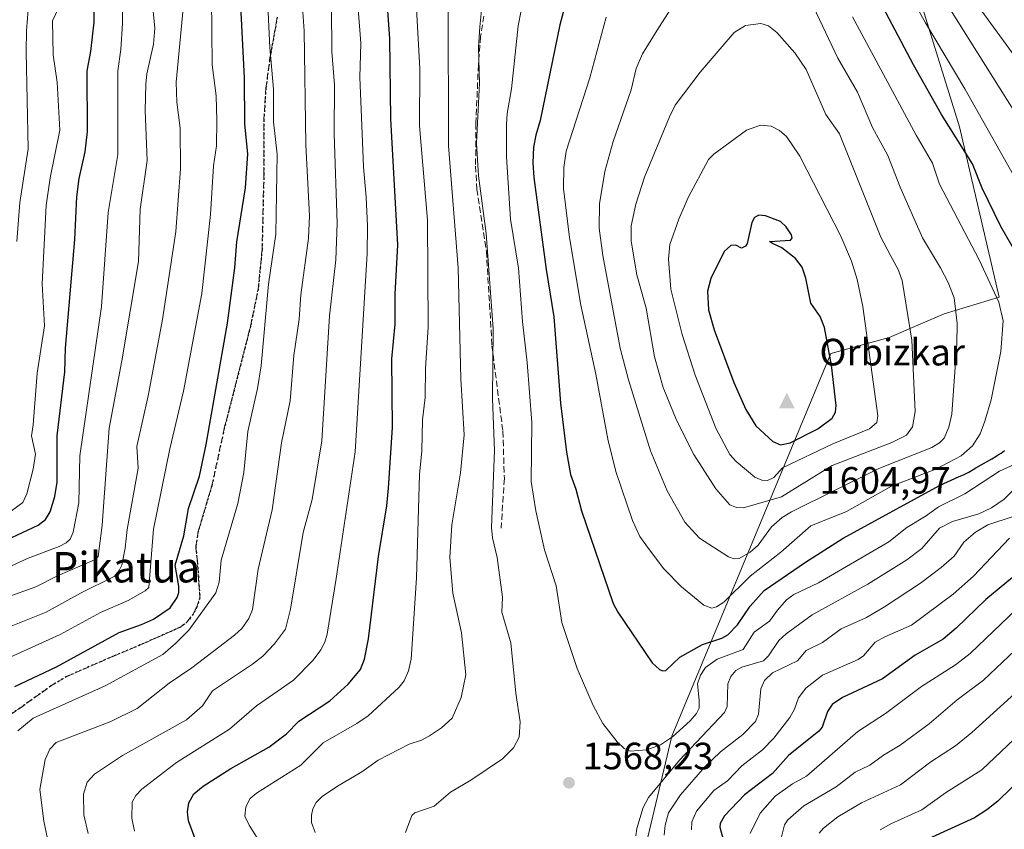
# Model space of a CAD drawing. Units: metres. Extents: x 661374 to 664827, y 4758078 to 4760462.
# Drawn here: x 662575 to 662833, y 4759165 to 4759378 of the extents above; entities that cross this region are included whole.
import ezdxf
from ezdxf.enums import TextEntityAlignment as Align

# ---------------------------------------------------------------- set-up
doc = ezdxf.new("R2010")
doc.units = ezdxf.units.M
doc.header["$MEASUREMENT"] = 0
doc.linetypes.add('DGN Style 3', pattern=[2.307223, 1.648017, -0.659207])
doc.linetypes.add('DGN Style 5', pattern=[1.153612, 0.494405, -0.659207])
for name, color, linetype, lineweight in [('Cima', 7, 'Continuous', 0), ('Cota de cima', 7, 'Continuous', 0), ('Curva de nivel maestra', 30, 'Continuous', 30), ('Curva de nivel normal', 30, 'Continuous', 0), ('Nombre de cima', 7, 'Continuous', 0), ('Pastizal CxS', 92, 'Continuous', 0), ('Punto de cota en terreno', 7, 'Continuous', 0), ('Roquedo CxS', 135, 'Continuous', 0), ('Ruta', 7, 'DGN Style 5', 30), ('Rótulo de punto de cota en terreno', 7, 'Continuous', 0), ('Senda', 7, 'DGN Style 3', 0), ('Texto cartográfico', 7, 'Continuous', 0)]:
    doc.layers.add(name, color=color, linetype=linetype, lineweight=lineweight)
doc.styles.add('Style-Arial', font='txt')

# ---------------------------------------------------------------- blocks, each defined once
blk = doc.blocks.new('5CIMA')
at = {"layer": 'Roquedo CxS', "color": 51, "linetype": 'Continuous', "lineweight": 0}
blk.add_solid([(-0.205, -0.136), (0, 0.273), (0.205, -0.136)], dxfattribs=at)
blk = doc.blocks.new('5PATER')
at = {"layer": 'Punto de cota en terreno', "linetype": 'Continuous', "lineweight": 0}
h = blk.add_hatch(color=51, dxfattribs=at)
edge = h.paths.add_edge_path()
edge.add_ellipse((0, 0), major_axis=(-0.11, -0.111), ratio=0.999422, start_angle=0, end_angle=360)

msp = doc.modelspace()

# ---------------------------------------------------------------- linework, layer by layer
at = {"layer": 'Curva de nivel maestra', "color": 30, "linetype": 'Continuous', "lineweight": 30, "flags": 128}
for points, elevation in [([(662573.27, 4759202.3701), (662584.27, 4759207.5601), (662600.68, 4759216.6001), (662606.62, 4759218.6701), (662609.78, 4759220.1101), (662614.1, 4759223.0701), (662615.95, 4759225.7301), (662616.39, 4759227.1201), (662616.42, 4759228.7401), (662615.4, 4759234.2701), (662617.69, 4759241.9801), (662618.95, 4759249.2001), (662621.87, 4759257.6901), (662623.6, 4759266.0001), (662629.22, 4759297.8701), (662631.12, 4759312.4901), (662631.66, 4759319.2901), (662633.93, 4759333.5301), (662634.57, 4759342.4401), (662633.79, 4759350.2501), (662633.67, 4759362.4001), (662632.38, 4759388.3701)], 1525), ([(662719.6, 4759387.8301), (662716.55, 4759376.3501), (662711.41, 4759351.1601), (662710.2, 4759347.3101), (662709.6, 4759344.1801), (662709.45, 4759340.0401), (662709.71, 4759336.1801), (662712.94, 4759312.0401), (662715.01, 4759299.5901), (662716.7, 4759276.8901), (662718.34, 4759263.9801), (662719.35, 4759258.1001), (662720.8, 4759254.2301), (662722.22, 4759248.5801), (662730.6, 4759224.2101), (662731.81, 4759221.9501), (662740.83, 4759208.5601), (662742.75, 4759206.8801), (662743.57, 4759206.5301)], 1575), ([(662838.11, 4759313.6301), (662832.45, 4759323.3701), (662827.59, 4759333.4401), (662825.06, 4759339.7701), (662816.88, 4759352.7501), (662809.5, 4759365.8001), (662798.29, 4759387.1001)], 1575), ([(662621.19, 4759160.8901), (662618.98, 4759167.0501), (662618.72, 4759169.4201), (662619.03, 4759171.7501), (662620.37, 4759174.1301), (662622.8, 4759176.1501), (662630.1, 4759180.7701), (662640.09, 4759186.4101), (662644.68, 4759189.8801), (662647.93, 4759193.2201), (662656.09, 4759198.6401), (662660.89, 4759202.9801), (662664.17, 4759206.8101), (662665.24, 4759209.5301), (662666.28, 4759214.8901), (662668.91, 4759236.5401), (662671.11, 4759249.8901), (662671.55, 4759254.4901), (662672.57, 4759270.4401), (662672.41, 4759288.4901), (662673.25, 4759297.6301), (662673.31, 4759305.5301), (662673.94, 4759318.4901), (662672.1, 4759351.5901), (662671.86, 4759372.8001), (662671.02, 4759385.0601)], 1550), ([(662571.19, 4759240.9501), (662579.42, 4759244.8001), (662581.35, 4759246.3201), (662582.54, 4759248.2601), (662583.85, 4759252.3101), (662584.38, 4759256.0601), (662584.45, 4759268.3201), (662586.43, 4759285.1101), (662586.59, 4759291.3701), (662589.06, 4759319.9501), (662589.56, 4759331.1601), (662590.22, 4759335.9601), (662591.74, 4759342.9201), (662592.39, 4759348.2801), (662592.29, 4759364.2701), (662593.26, 4759369.3701), (662594.13, 4759377.1001), (662594.13, 4759383.6401)], 1500), ([(662774.55, 4759265.9401), (662777.08, 4759266.4101), (662784.39, 4759270.1301), (662788.12, 4759272.9301), (662789.02, 4759274.5201), (662789.16, 4759276.3001), (662787.94, 4759286.9001), (662786.08, 4759296.7601), (662785, 4759299.6601), (662782.56, 4759303.1801), (662781.25, 4759309.7701), (662780.28, 4759312.6401), (662778.49, 4759314.9501), (662774.9, 4759317.7001), (662772.47, 4759318.8901), (662771.68, 4759319.3701), (662777.21, 4759319.7001), (662777.64, 4759320.2301), (662777.44, 4759321.1301), (662776.06, 4759323.2201), (662774.55, 4759324.6101), (662770.62, 4759326.1001), (662768.82, 4759326.2801), (662767.75, 4759325.6701), (662766.99, 4759324.3401), (662765.77, 4759318.8801), (662765.34, 4759318.1301), (662764.31, 4759317.6101), (662762.81, 4759318.4301), (662761.48, 4759318.3701), (662759.71, 4759316.7101), (662756.21, 4759309.6501), (662755.34, 4759306.3601), (662755.59, 4759301.4101), (662757.1, 4759296.1901), (662762.28, 4759282.2701), (662765.46, 4759275.1801), (662768.08, 4759270.8901), (662772.55, 4759266.7901), (662774.55, 4759265.9401)], 1600), ([(662743.57, 4759206.5301), (662744.41, 4759206.6001), (662748.11, 4759210.1201), (662754.04, 4759213.4201), (662759.12, 4759215.0801), (662760.68, 4759215.9701), (662763.27, 4759218.5401), (662766.55, 4759223.4901), (662770.22, 4759227.6501), (662781.09, 4759235.0601), (662791.04, 4759241.3701), (662816.32, 4759255.2401), (662821.56, 4759257.6301), (662822.62, 4759258.0401), (662823.21, 4759258.3001), (662824.02, 4759258.7401), (662825.19, 4759259.4701), (662825.9, 4759259.9001), (662830.1, 4759262.2501), (662831.26, 4759262.9401), (662831.79, 4759263.2701), (662832.52, 4759263.7501), (662833.45, 4759264.4501)], 1575), ([(662835.52, 4759231.0501), (662828.57, 4759225.2401), (662820.72, 4759217.6801), (662817.32, 4759214.8301), (662809.94, 4759210.6301), (662801.37, 4759204.4201), (662790.87, 4759199.4501), (662788.11, 4759197.5901), (662786.94, 4759195.7801), (662785.47, 4759191.7101), (662784.6, 4759190.6301), (662776.68, 4759184.2001), (662772.41, 4759179.4501), (662765.11, 4759173.8701), (662759.81, 4759168.3501), (662758.74, 4759166.3801), (662758.61, 4759165.4201), (662760.09, 4759159.8801)], 1550), ([(662849.03, 4759189.1301), (662831.7, 4759172.2001), (662828.82, 4759169.9201), (662825.53, 4759167.8501), (662811.32, 4759161.3601)], 1525)]:
    msp.add_lwpolyline(points, dxfattribs=dict(at, elevation=elevation))
at = {"layer": 'Curva de nivel normal', "color": 30, "linetype": 'Continuous', "lineweight": 0, "flags": 128}
for points, elevation in [([(662838.12, 4759350.31), (662816.87, 4759384.13), (662809.96, 4759395.73), (662804.57, 4759403.97), (662799.51, 4759413.15), (662790.81, 4759424.7), (662787.95, 4759429.53), (662782.4, 4759442.46), (662780.57, 4759452.23), (662779.43, 4759455.64), (662774.39, 4759463.63), (662773.1, 4759466.23), (662772.39, 4759468.48), (662772.19, 4759473.61), (662774.29, 4759482.36), (662774.08, 4759485.38), (662772.27, 4759491.48), (662771.29, 4759493.34), (662770.28, 4759494.49), (662768.37, 4759495.65), (662765.6, 4759496.45)], 1565), ([(662838.51, 4759332.03), (662823.01, 4759359.54), (662812.65, 4759376.87), (662797.86, 4759403.45), (662794.02, 4759411.12), (662785.28, 4759422.28), (662781.81, 4759430.27), (662779.61, 4759434.07), (662777.9, 4759438.35), (662776.43, 4759442.8), (662775.38, 4759448.06), (662774.07, 4759452.05), (662765.61, 4759467.93), (662763.59, 4759469.4)], 1570), ([(662569.13, 4759208.75), (662585.22, 4759216.04), (662595.81, 4759221.82), (662603.05, 4759225.02), (662607.54, 4759227.48), (662608.53, 4759228.41), (662609.78, 4759243.72), (662614.01, 4759264.89), (662617.6, 4759280), (662622.44, 4759305.73), (662624.75, 4759326.49), (662625.5, 4759339.3), (662626.32, 4759344.51), (662626.38, 4759351.23), (662626.21, 4759357.68), (662625.17, 4759365.83), (662624.88, 4759392.23)], 1520), ([(662570.98, 4759225.8), (662578.84, 4759228.57), (662584.5, 4759231.47), (662594.21, 4759235.66), (662595.23, 4759236.59), (662596.29, 4759244.82), (662598.1, 4759270.26), (662601.44, 4759288.01), (662605.78, 4759314.12), (662606.22, 4759327.9), (662608.07, 4759340.65), (662607.57, 4759353.79), (662607.69, 4759360.72), (662608.02, 4759363.51), (662609.76, 4759371.27), (662610.06, 4759375.51), (662608.37, 4759393.32)], 1510), ([(662697.07, 4759391.67), (662695.49, 4759375.79), (662695.18, 4759370.43), (662695.45, 4759361.01), (662694.62, 4759345.21), (662695.16, 4759336.63), (662697.22, 4759321.47), (662698.99, 4759296.43), (662698.83, 4759278.04), (662699.4, 4759264.4), (662698.6, 4759244.14), (662698.86, 4759241.5), (662700.05, 4759236.31), (662701.44, 4759225.85), (662701.3, 4759221.9), (662703.64, 4759213.84), (662704.95, 4759200.62), (662706.13, 4759193.09), (662705.83, 4759189.03), (662704.39, 4759186.23), (662701.51, 4759183.39), (662693.13, 4759177.75), (662687.83, 4759174.61), (662683.56, 4759170.86), (662678.43, 4759169.12), (662677.62, 4759168.47), (662676.02, 4759164.01)], 1565), ([(662751.74, 4759390), (662742.54, 4759375.62), (662738.32, 4759368.75), (662736.66, 4759364.88), (662735.27, 4759359.28), (662730.54, 4759345.7), (662728.38, 4759337.76), (662727.02, 4759329.28), (662726.93, 4759322.92), (662727.83, 4759315.7), (662732.43, 4759291.34), (662734.56, 4759283.04), (662740.41, 4759264.35), (662744.8, 4759253.84), (662749.41, 4759245.54), (662753.27, 4759241.39), (662760.88, 4759236.44), (662762.42, 4759235.94), (662763.67, 4759236.01), (662766.57, 4759237.67), (662768.67, 4759239.56), (662772.19, 4759244.31), (662775.03, 4759246.83), (662777.49, 4759248.31), (662800.36, 4759259.68), (662814.34, 4759265.17), (662816.37, 4759266.4), (662817.6, 4759267.7), (662818.81, 4759270.59), (662819.63, 4759273.97), (662820.93, 4759292.48), (662820.98, 4759297.83), (662820.21, 4759304.6), (662818.63, 4759308.6), (662816.61, 4759312.45), (662811.85, 4759320.36), (662806, 4759333.68), (662802.8, 4759341.97), (662798.77, 4759349.4), (662794.76, 4759358.68), (662789.59, 4759367.61), (662780.79, 4759386.32)], 1585), ([(662560.16, 4759228.53), (662576.8, 4759236.13), (662584.98, 4759239.16), (662586.82, 4759240.18), (662587.81, 4759241.15), (662588.59, 4759242.96), (662590.1, 4759250.69), (662590.36, 4759263.05), (662596.04, 4759302.25), (662597.86, 4759327.05), (662600.36, 4759342.24), (662600.39, 4759364.22), (662601.19, 4759369.85), (662601.62, 4759376.71), (662601.51, 4759388.52)], 1505), ([(662581.76, 4759162.75), (662580.92, 4759166.99), (662579.9, 4759175.26), (662581.28, 4759183.16), (662582.46, 4759185.9), (662584.14, 4759187.6), (662598.54, 4759193.16), (662605.43, 4759196.6), (662613.85, 4759203.27), (662619.82, 4759207.29), (662631.07, 4759215.9), (662632.99, 4759217.62), (662634.84, 4759220.23), (662635.81, 4759222.59), (662637.23, 4759233.24), (662640.94, 4759248.81), (662643.4, 4759266.45), (662645.64, 4759277.52), (662646.64, 4759289.38), (662648, 4759298.98), (662648.5, 4759305.33), (662650.52, 4759320.29), (662650.76, 4759326.16), (662649.76, 4759344.77), (662649.34, 4759374.78), (662648.46, 4759387.13)], 1535), ([(662662.95, 4759388.57), (662664.26, 4759371.52), (662664.02, 4759362.55), (662664.29, 4759354.18), (662664.92, 4759338.99), (662665.62, 4759331.03), (662666.04, 4759323.5), (662665.89, 4759316.22), (662662.75, 4759264.05), (662657.77, 4759230.74), (662655.37, 4759216.15), (662654.79, 4759214.06), (662653.69, 4759211.97), (662651.69, 4759209.27), (662646.52, 4759204.02), (662636.8, 4759197.3), (662629.74, 4759191.19), (662615.82, 4759182.39), (662606.72, 4759175.33), (662605.09, 4759173.71), (662604.1, 4759171.94), (662604.07, 4759167.71), (662604.74, 4759164.37)], 1545), ([(662571.45, 4759217.91), (662581.53, 4759221.9), (662590.56, 4759226.91), (662599.37, 4759231.29), (662600.71, 4759232.83), (662601.43, 4759234.25), (662602.32, 4759238.7), (662602.79, 4759243.67), (662605.71, 4759259.8), (662605.38, 4759265.45), (662608.31, 4759278.81), (662612.09, 4759298.87), (662615.65, 4759322.03), (662616.84, 4759338.52), (662616.73, 4759349.16), (662615.9, 4759355.98), (662615.69, 4759361.25), (662618, 4759385.41)], 1515), ([(662572.43, 4759248.6), (662575.36, 4759250.72), (662576.45, 4759253.06), (662578.13, 4759259.48), (662578.73, 4759263.46), (662577.64, 4759268.32), (662578.13, 4759271.21), (662579.2, 4759284.78), (662581.06, 4759297.24), (662580.5, 4759308.26), (662581.56, 4759328.81), (662582.55, 4759336.12), (662585.16, 4759348.7), (662584.41, 4759361.3), (662583.41, 4759368.5), (662583.23, 4759377.42), (662586.18, 4759383.78)], 1495), ([(662573.79, 4759319.34), (662574.58, 4759329.66), (662576.83, 4759343.77), (662576.25, 4759369.37), (662576.39, 4759374.76), (662577.11, 4759384.82)], 1490), ([(662574.12, 4759190.72), (662578.13, 4759194.06), (662597.08, 4759202.57), (662612.18, 4759210.82), (662615.56, 4759213.64), (662619.02, 4759217.2), (662626.17, 4759226.99), (662626.97, 4759229.84), (662627.57, 4759235.58), (662631.91, 4759250.47), (662633.47, 4759258.65), (662634.57, 4759269.42), (662637.04, 4759280.7), (662638.02, 4759286.68), (662639.96, 4759308.13), (662641.92, 4759321.3), (662642.27, 4759342.38), (662641.25, 4759350.87), (662641.28, 4759359.46), (662640.35, 4759370.41), (662639.62, 4759385.33)], 1530), ([(662707.14, 4759384.25), (662705.58, 4759376.09), (662703.83, 4759359.55), (662702.68, 4759353.07), (662702.5, 4759350.14), (662702.52, 4759341.68), (662703.62, 4759325.29), (662705.67, 4759312.37), (662706.74, 4759298.32), (662707.94, 4759287.57), (662709.16, 4759271.79), (662709.02, 4759256.28), (662710.2, 4759248.56), (662712.52, 4759238.33), (662715.58, 4759228.84), (662717.07, 4759219.23), (662721.1, 4759207.08), (662725.33, 4759197.39), (662727.86, 4759192.64), (662731.61, 4759187.82), (662733.5, 4759186.06), (662735.06, 4759185.32), (662739.41, 4759185.74), (662742.99, 4759187.05), (662746.18, 4759189.15), (662750.8, 4759193.38), (662752.5, 4759195.28), (662753.15, 4759196.66), (662753.21, 4759198.74), (662752.7, 4759203.07), (662753.52, 4759205.39), (662754.82, 4759207.33), (662757.93, 4759209.56), (662764.75, 4759212.1), (662767.62, 4759216.63), (662771.64, 4759219.54), (662773.8, 4759222.48), (662776.15, 4759225.17), (662778.02, 4759226.59), (662784.55, 4759229.62), (662803.04, 4759240.37), (662807.78, 4759244.16), (662812.87, 4759247.21), (662816.06, 4759249.65), (662822.99, 4759253.05), (662832.13, 4759259), (662839.05, 4759262.13)], 1570), ([(662638.29, 4759160.51), (662634.87, 4759165.94), (662633.77, 4759168.24), (662634.03, 4759170.75), (662635.14, 4759172.93), (662636.82, 4759174.36), (662648.46, 4759181.72), (662654.3, 4759187.59), (662663.22, 4759192.65), (662666.16, 4759194.67), (662674.3, 4759202.19), (662675.6, 4759203.87), (662676.74, 4759206.45), (662677.47, 4759209.59), (662678.85, 4759230.92), (662679.67, 4759258.07), (662680.27, 4759264.37), (662680.49, 4759272.48), (662681.14, 4759278.32), (662681.26, 4759286.07), (662681.97, 4759296.82), (662681.76, 4759324.98), (662679.66, 4759349.79), (662679.71, 4759364.78), (662678.77, 4759382.25)], 1555), ([(662687.2, 4759381.89), (662687.3, 4759344.53), (662689.86, 4759312.43), (662690.57, 4759283.3), (662691.38, 4759268.51), (662690.42, 4759258.55), (662688.19, 4759244.89), (662687.67, 4759236.32), (662688.46, 4759226.9), (662690.7, 4759216.48), (662691.81, 4759205.45), (662690.59, 4759199.46), (662688.27, 4759194.04), (662685.41, 4759191.53), (662682.3, 4759189.37), (662680.15, 4759188.26), (662676.96, 4759187.16), (662668.78, 4759183.02), (662664.49, 4759179.9), (662658.08, 4759176.17), (662654.1, 4759173.44), (662652.51, 4759171.87), (662651.6, 4759170.21), (662651.24, 4759168.56), (662651.32, 4759166.59), (662652.21, 4759163.94)], 1560), ([(662844.28, 4759356.87), (662825.81, 4759382.22)], 1560), ([(662656.52, 4759380.83), (662656.6, 4759369.38), (662657.28, 4759360.55), (662657.24, 4759347.71), (662658.04, 4759324.2), (662657.7, 4759314.57), (662656.03, 4759299.85), (662653.98, 4759266.95), (662651.46, 4759251.5), (662649.1, 4759242.85), (662645.76, 4759222.69), (662644.47, 4759217.46), (662641.55, 4759213.61), (662638.45, 4759210.38), (662635.74, 4759208.25), (662625.29, 4759201.26), (662622.6, 4759197.27), (662618.38, 4759193.62), (662601.61, 4759184.18), (662594.23, 4759179.31), (662592.33, 4759177.23), (662591.32, 4759174.06), (662591.41, 4759168.61), (662592.55, 4759163.7)], 1540), ([(662728.71, 4759378.33), (662724.48, 4759362.46), (662718.26, 4759343.13), (662717.63, 4759338.83), (662717.55, 4759333.32), (662719.13, 4759320.42), (662722.04, 4759302.6), (662726, 4759284.47), (662729.24, 4759266.96), (662731.34, 4759258.6), (662735.62, 4759246.05), (662737.62, 4759241.79), (662739.56, 4759238.98), (662743.92, 4759233.32), (662748.49, 4759228.55), (662754.36, 4759223.72), (662756.49, 4759222.95), (662757.77, 4759223.3), (662759.62, 4759224.58), (662766.55, 4759231.38), (662774.6, 4759237.72), (662782.55, 4759244.6), (662791.92, 4759248.41), (662803.7, 4759255.04), (662815.4, 4759259.5), (662822.04, 4759263.04), (662825.02, 4759265.66), (662827.02, 4759268.85), (662828.3, 4759272.13), (662829.9, 4759277.75), (662832.5, 4759290.5), (662833.05, 4759298.52), (662831.97, 4759303.47), (662826.82, 4759314.53), (662816.36, 4759334.48), (662814.51, 4759339.97), (662810.24, 4759347.37), (662793.51, 4759378.5)], 1580), ([(662769.38, 4759376.7), (662765.35, 4759376.17), (662762.39, 4759374.3), (662753.41, 4759363.88), (662746.91, 4759355.23), (662745.34, 4759352.15), (662738.8, 4759336.28), (662736.5, 4759329.22), (662735.3, 4759323.48), (662735.29, 4759319.48), (662736.83, 4759310.61), (662739.25, 4759301.82), (662741.42, 4759289.08), (662743.7, 4759280.97), (662747.18, 4759272.37), (662751.74, 4759263.39), (662757.58, 4759254.37), (662761.21, 4759250.17), (662762.99, 4759249.43), (662764.81, 4759249.38), (662774.83, 4759252.27), (662788.1, 4759260.48), (662803.81, 4759266.49), (662807.7, 4759268.49), (662809.24, 4759270.65), (662809.95, 4759274.65), (662809.09, 4759293.44), (662806.56, 4759309.17), (662805.48, 4759312.05), (662803.4, 4759315.9), (662800.91, 4759320.56), (662790.07, 4759347.66), (662786.51, 4759352.75), (662781.32, 4759364.59), (662778.36, 4759369.03), (662773.63, 4759374.37), (662771.43, 4759376.09), (662769.38, 4759376.7)], 1590), ([(662769.27, 4759349.94), (662765.58, 4759348.63), (662757.07, 4759342.37), (662755.61, 4759340.91), (662750.26, 4759330.94), (662747.8, 4759325.27), (662745.48, 4759318.6), (662745.08, 4759314.74), (662745.77, 4759306.88), (662748.73, 4759294.89), (662752.1, 4759284.24), (662757.58, 4759270.28), (662761.2, 4759263.39), (662762.93, 4759261.54), (662767.78, 4759257.4), (662769.64, 4759256.58), (662771.17, 4759256.52), (662772.82, 4759257.33), (662775.11, 4759259.9), (662788.34, 4759266.14), (662797.95, 4759270.15), (662799.86, 4759271.77), (662800.18, 4759273.54), (662796.16, 4759302.29), (662794.72, 4759309.43), (662793.23, 4759314.2), (662790.38, 4759320.81), (662779.68, 4759341.83), (662776.13, 4759346.99), (662774.29, 4759348.53), (662772.06, 4759349.7), (662769.27, 4759349.94)], 1595), ([(662736.57, 4759163.08), (662736.77, 4759165), (662738.43, 4759170.58), (662739.89, 4759173.19), (662748.03, 4759182.99), (662759.87, 4759195.56), (662760.54, 4759197.15), (662760.71, 4759203.08), (662761.52, 4759205.04), (662762.81, 4759206.6), (662764.43, 4759207.44), (662770.07, 4759209.08), (662771.43, 4759210.41), (662774.09, 4759214.48), (662776.02, 4759216.2), (662782.89, 4759221.24), (662797.55, 4759229.29), (662807.74, 4759235.68), (662811.73, 4759238.66), (662816.33, 4759244.01), (662819.78, 4759245.75), (662826.69, 4759247.73), (662829.98, 4759249.35), (662833.31, 4759251.65), (662839.2, 4759257.61)], 1565), ([(662743.99, 4759163.29), (662744.21, 4759165.91), (662745.14, 4759169.14), (662748.3, 4759173.88), (662754.71, 4759181.23), (662758.82, 4759185.16), (662764.66, 4759189.74), (662768.02, 4759193.13), (662768.79, 4759195.09), (662769.41, 4759201.76), (662770.34, 4759203.95), (662772.47, 4759205.96), (662778.99, 4759209.09), (662781.33, 4759211.79), (662785.58, 4759213.94), (662790.54, 4759217.51), (662797.19, 4759220.49), (662801.85, 4759223.3), (662811.38, 4759229.54), (662816.79, 4759233.67), (662820.17, 4759236.66), (662822.76, 4759240.28), (662825.79, 4759242.98), (662829.03, 4759244.88), (662835.7, 4759247.09)], 1560), ([(662834.73, 4759241.38), (662825.33, 4759231.39), (662819.97, 4759226.63), (662809, 4759218.46), (662801.97, 4759215.45), (662799.43, 4759214.04), (662796.37, 4759210.41), (662794.98, 4759209.49), (662785.62, 4759205.38), (662781.24, 4759201.89), (662779.31, 4759199.39), (662778.21, 4759196.37), (662777.03, 4759194.22), (662772.8, 4759188.82), (662769.83, 4759185.73), (662764.43, 4759181.54), (662760.6, 4759177.54), (662757, 4759174.98), (662752.51, 4759169.6), (662751.22, 4759166.77), (662751.18, 4759164.7)], 1555), ([(662774.85, 4759162.83), (662775.62, 4759165.95), (662776.49, 4759167.34), (662780.7, 4759170.96), (662789.16, 4759175.97), (662794.18, 4759179.85), (662798.06, 4759181.69), (662801.6, 4759184.29), (662806.03, 4759186.96), (662813.6, 4759192.53), (662820.95, 4759198.84), (662827.95, 4759204), (662864.54, 4759238.73)], 1540), ([(662766.62, 4759163.74), (662769.25, 4759169.02), (662773.13, 4759173.49), (662777.71, 4759176.75), (662781.35, 4759178.82), (662794.88, 4759190.54), (662802.18, 4759195.23), (662811.63, 4759202.34), (662820.55, 4759208.04), (662824.39, 4759211.04), (662838.58, 4759224.63)], 1545), ([(662839.92, 4759203.97), (662824.87, 4759190.26), (662820.53, 4759186.77), (662814.11, 4759182.58), (662806.08, 4759176.52), (662795.82, 4759171.76), (662789.66, 4759168.1), (662785.84, 4759165.08), (662784.68, 4759163.8)], 1535), ([(662840.94, 4759193.25), (662827.5, 4759180.43), (662817.9, 4759174.39), (662811.73, 4759169.96), (662803.57, 4759166.28), (662800.79, 4759164.7)], 1530)]:
    msp.add_lwpolyline(points, dxfattribs=dict(at, elevation=elevation))
at = {"layer": 'Pastizal CxS', "color": 92, "linetype": 'Continuous', "lineweight": 0}
msp.add_polyline3d([(662834.7296, 4759641.5353, 1566.8848), (662822.7904, 4759614.2297, 1566.1192), (662814.2611, 4759598.8697, 1563.4119), (662790.3821, 4759571.5641, 1559.651), (662778.4419, 4759549.3785, 1559.1259), (662775.0295, 4759520.3655, 1560.3142), (662768.2071, 4759489.6471, 1565.6037), (662768.207, 4759472.5813, 1567.8689), (662771.3825, 4759443.2225, 1573.6662), (662777.7011, 4759425.6255, 1574.5231), (662797.3475, 4759408.4875, 1568.1554), (662808.7431, 4759391.0657, 1566.5893), (662821.5993, 4759349.5179, 1572.8608), (662832.0255, 4759304.7063, 1579.5438), (662817.5595, 4759300.3913, 1586.362), (662803.1587, 4759294.1703, 1592.5199), (662787.7687, 4759289.9605, 1599.8706), (662746.0287, 4759189.2837, 1570.8524), (662736.3345, 4759148.7251, 1568.8003)], dxfattribs=at)
msp.add_polyline3d([(662834.7296, 4759641.5353, 1566.8848), (662822.7904, 4759614.2297, 1566.1192), (662814.2611, 4759598.8697, 1563.4119), (662790.3821, 4759571.5641, 1559.651), (662778.4419, 4759549.3785, 1559.1259), (662775.0295, 4759520.3655, 1560.3142), (662768.2071, 4759489.6471, 1565.6037), (662768.207, 4759472.5813, 1567.8689), (662771.3825, 4759443.2225, 1573.6662), (662777.7011, 4759425.6255, 1574.5231), (662797.3475, 4759408.4875, 1568.1554), (662808.7431, 4759391.0657, 1566.5893), (662821.5993, 4759349.5179, 1572.8608), (662832.0255, 4759304.7063, 1579.5438), (662817.5595, 4759300.3913, 1586.362), (662803.1587, 4759294.1703, 1592.5199), (662787.7687, 4759289.9605, 1599.8706), (662746.0287, 4759189.2837, 1570.8524), (662736.3345, 4759148.7251, 1568.8003)], dxfattribs=at)
at = {"layer": 'Roquedo CxS', "color": 135, "linetype": 'Continuous', "lineweight": 0}
for points in [[(662736.3345, 4759148.7251, 1568.8003), (662746.0287, 4759189.2837, 1570.8524), (662787.7687, 4759289.9605, 1599.8706), (662803.1587, 4759294.1703, 1592.5199), (662817.5595, 4759300.3913, 1586.362), (662832.0255, 4759304.7063, 1579.5438), (662821.5993, 4759349.5179, 1572.8608), (662808.7431, 4759391.0657, 1566.5893), (662797.3475, 4759408.4875, 1568.1554), (662777.7011, 4759425.6255, 1574.5231), (662771.3825, 4759443.2225, 1573.6662), (662768.207, 4759472.5813, 1567.8689), (662768.2071, 4759489.6471, 1565.6037), (662775.0295, 4759520.3655, 1560.3142), (662778.4419, 4759549.3785, 1559.1259), (662790.3821, 4759571.5641, 1559.651), (662814.2611, 4759598.8697, 1563.4119), (662822.7904, 4759614.2297, 1566.1192), (662834.7296, 4759641.5353, 1566.8848)], [(662834.7296, 4759641.5353, 1566.8848), (662822.7904, 4759614.2297, 1566.1192), (662814.2611, 4759598.8697, 1563.4119), (662790.3821, 4759571.5641, 1559.651), (662778.4419, 4759549.3785, 1559.1259), (662775.0295, 4759520.3655, 1560.3142), (662768.2071, 4759489.6471, 1565.6037), (662768.207, 4759472.5813, 1567.8689), (662771.3825, 4759443.2225, 1573.6662), (662777.7011, 4759425.6255, 1574.5231), (662797.3475, 4759408.4875, 1568.1554), (662808.7431, 4759391.0657, 1566.5893), (662821.5993, 4759349.5179, 1572.8608), (662832.0255, 4759304.7063, 1579.5438), (662817.5595, 4759300.3913, 1586.362), (662803.1587, 4759294.1703, 1592.5199), (662787.7687, 4759289.9605, 1599.8706), (662746.0287, 4759189.2837, 1570.8524), (662736.3345, 4759148.7251, 1568.8003)]]:
    msp.add_polyline3d(points, dxfattribs=at)
at = {"layer": 'Ruta', "color": 7, "linetype": 'DGN Style 5', "lineweight": 30}
msp.add_polyline3d([(662642.2701, 4759378.3901, 1532.1578), (662640.2701, 4759367.1401, 1530.4635), (662639.2801, 4759359.7201, 1529.7987), (662638.7701, 4759351.3801, 1529.2804), (662638.7601, 4759337.2501, 1528.9536), (662638.2801, 4759317.2701, 1529.3675), (662637.2601, 4759306.8701, 1529.3758), (662635.2401, 4759297.0901, 1528.9275), (662628.3601, 4759270.2601, 1527.6053), (662625.0701, 4759255.1601, 1527.1023), (662621.5201, 4759243.2001, 1526.8728), (662620.8317, 4759239.1573, 1527.0749), (662621.2947, 4759234.924, 1527.6938), (662621.9301, 4759225.6501, 1529.0988), (662621.1401, 4759223.3101, 1529.1183), (662620.1701, 4759221.4001, 1529.178), (662618.6101, 4759219.3301, 1529.2826), (662616.6301, 4759217.8901, 1529.126), (662606.2201, 4759213.2801, 1527.5112), (662599.2101, 4759210.3501, 1527.3079), (662586.9101, 4759204.9901, 1526.8684), (662582.7001, 4759202.4601, 1527.2531), (662578.6601, 4759199.5701, 1527.8696), (662574.6601, 4759196.7001, 1528.4606), (662571.9801, 4759194.9101, 1528.468)], dxfattribs=at)
at = {"layer": 'Senda', "color": 7, "linetype": 'DGN Style 3', "lineweight": 0}
for points in [[(662696.5701, 4759378.6601, 1565.9627), (662695.7101, 4759373.2801, 1565.851), (662695.1301, 4759365.8101, 1565.5361), (662694.5101, 4759350.4701, 1565.637), (662694.4101, 4759339.2201, 1565.4308), (662694.7401, 4759333.1101, 1565.305), (662697.2601, 4759316.8601, 1565.5307), (662698.7101, 4759291.9201, 1565.5215), (662701.5801, 4759269.5101, 1566.6873), (662701.9701, 4759257.0301, 1566.9449), (662701.1301, 4759244.0101, 1566.362)], [(662571.9801, 4759194.9101, 1528.468), (662574.6601, 4759196.7001, 1528.4606), (662578.6601, 4759199.5701, 1527.8696), (662582.7001, 4759202.4601, 1527.2531), (662586.9101, 4759204.9901, 1526.8684), (662599.2101, 4759210.3501, 1527.3079), (662606.2201, 4759213.2801, 1527.5112), (662616.6301, 4759217.8901, 1529.126), (662618.6101, 4759219.3301, 1529.2826), (662620.1701, 4759221.4001, 1529.178), (662621.1401, 4759223.3101, 1529.1183), (662621.9301, 4759225.6501, 1529.0988), (662621.2947, 4759234.924, 1527.6938), (662620.8317, 4759239.1573, 1527.0749), (662621.5201, 4759243.2001, 1526.8728), (662625.0701, 4759255.1601, 1527.1023), (662628.3601, 4759270.2601, 1527.6053), (662635.2401, 4759297.0901, 1528.9275), (662637.2601, 4759306.8701, 1529.3758), (662638.2801, 4759317.2701, 1529.3675), (662638.7601, 4759337.2501, 1528.9536), (662638.7701, 4759351.3801, 1529.2804), (662639.2801, 4759359.7201, 1529.7987), (662640.2701, 4759367.1401, 1530.4635), (662642.2701, 4759378.3901, 1532.1578)]]:
    msp.add_polyline3d(points, dxfattribs=at)

# ---------------------------------------------------------------- block references
at = {"layer": 'Cima', "color": 7, "linetype": 'Continuous', "lineweight": 0, "xscale": 10, "yscale": 10, "zscale": 10}
msp.add_blockref('5CIMA', (662776.22, 4759276.87, 1604.97), dxfattribs=at)
at = {"layer": 'Punto de cota en terreno', "color": 7, "linetype": 'Continuous', "lineweight": 0, "xscale": 10, "yscale": 10, "zscale": 10}
msp.add_blockref('5PATER', (662718.96, 4759177.06, 1568.23), dxfattribs=at)

# ---------------------------------------------------------------- texts
at = {"layer": 'Cota de cima', "color": 7, "linetype": 'Continuous', "lineweight": 0, "style": 'Style-Arial'}
msp.add_text('1604,97', height=7, dxfattribs=at).set_placement((662784.819, 4759253.0575))
at = {"layer": 'Nombre de cima', "color": 7, "linetype": 'Continuous', "lineweight": 0, "style": 'Style-Arial'}
msp.add_text('Orbizkar', height=7, dxfattribs=at).set_placement((662784.819, 4759286.7919))
at = {"layer": 'Rótulo de punto de cota en terreno', "color": 7, "linetype": 'Continuous', "lineweight": 0, "style": 'Style-Arial'}
msp.add_text('1568,23', height=7, dxfattribs=at).set_placement((662722.4878, 4759180.5878))
at = {"layer": 'Texto cartográfico', "color": 7, "linetype": 'Continuous', "lineweight": 0, "style": 'Style-Arial'}
msp.add_text('Pikatua', height=8, dxfattribs=at).set_placement((662602.5461, 4759233.7202), align=Align.MIDDLE_CENTER)

doc.saveas('drawing.dxf')
